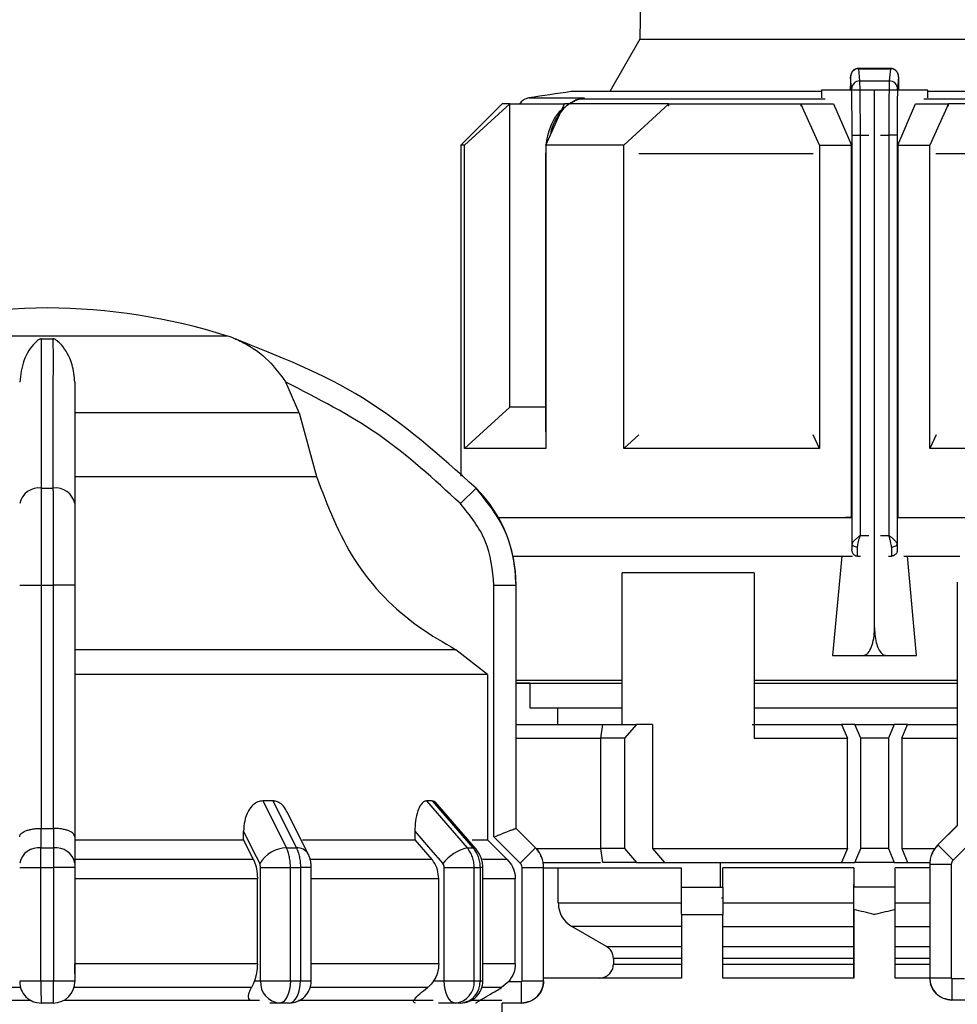
# Model space of a CAD drawing. Units: millimetres. Extents: x 50 to 2082, y 50 to 33210397.
# Drawn here: x 839 to 896, y 561 to 621 of the extents above; entities that cross this region are included whole.
import ezdxf

# ---------------------------------------------------------------- set-up
doc = ezdxf.new("R2010")
doc.units = ezdxf.units.MM
doc.header["$LTSCALE"] = 5
doc.styles.add('SLDTEXTSTYLE0', font='TXT', dxfattribs={"width": 0.75})
doc.dimstyles.new('SLDDIMSTYLE0', dxfattribs={"dimtxt": 17.5, "dimasz": 16.51, "dimexe": 0, "dimexo": 0.0625, "dimgap": 4.375, "dimtad": 1, "dimdec": 0, "dimlfac": 0.6, "dimrnd": 1e-09, "dimzin": 12, "dimdsep": 46, "dimtxsty": 'SLDTEXTSTYLE0', "dimsah": 1, "dimcen": 0.09, "dimadec": 0, "dimazin": 3, "dimtfac": 1, "dimtdec": 0, "dimtofl": 0, "dimtmove": 0, "dimatfit": 3, "dimfxl": 1, "dimfrac": 2, "dimtolj": 1, "dimtzin": 12, "dimarcsym": 0})
doc.dimstyles.new('SLDDIMSTYLE1', dxfattribs={"dimtxt": 17.5, "dimasz": 16.51, "dimexe": 0, "dimexo": 0.0625, "dimgap": 4.375, "dimtad": 1, "dimlfac": 0.6, "dimrnd": 1e-09, "dimzin": 12, "dimdsep": 46, "dimtxsty": 'SLDTEXTSTYLE0', "dimsah": 1, "dimcen": 0.09, "dimadec": 0, "dimazin": 3, "dimtfac": 1, "dimtofl": 0, "dimtmove": 0, "dimatfit": 3, "dimfxl": 1, "dimfrac": 2, "dimtolj": 1, "dimtzin": 12, "dimarcsym": 0})

# ---------------------------------------------------------------- blocks, each defined once
blk = doc.blocks.new('_D_1')
at = {"color": 7, "linetype": 'Continuous', "lineweight": 0}
for p, q in [((247.112, 415.46), (247.112, 747.12)), ((1249.593, 590.002), (1249.593, 747.12)), ((247.112, 742.12), (1249.593, 742.12))]:
    blk.add_line(p, q, dxfattribs=at)
at = {"color": 7, "linetype": 'Continuous', "lineweight": 18}
for points in [[(247.112, 742.12), (263.622, 739.58), (263.622, 744.66)], [(1249.593, 742.12), (1233.083, 744.66), (1233.083, 739.58)]]:
    blk.add_solid(points, dxfattribs=at)
at = {"color": 7, "linetype": 'Continuous', "lineweight": 18, "insert": (728.957, 764.679), "char_height": 17.5, "attachment_point": 1, "style": 'SLDTEXTSTYLE0'}
blk.add_mtext('604', dxfattribs=at)
blk = doc.blocks.new('_D_7')
at = {"color": 7, "linetype": 'Continuous', "lineweight": 0}
for p, q in [((315.965, 567.629), (315.965, 709.199)), ((1249.593, 590.002), (1249.593, 709.199)), ((315.965, 704.199), (1249.593, 704.199))]:
    blk.add_line(p, q, dxfattribs=at)
at = {"color": 7, "linetype": 'Continuous', "lineweight": 18}
for points in [[(315.965, 704.199), (332.475, 701.659), (332.475, 706.739)], [(1249.593, 704.199), (1233.083, 706.739), (1233.083, 701.659)]]:
    blk.add_solid(points, dxfattribs=at)
at = {"color": 7, "linetype": 'Continuous', "lineweight": 18, "insert": (771.133, 726.758), "char_height": 17.5, "attachment_point": 1, "style": 'SLDTEXTSTYLE0'}
blk.add_mtext('560', dxfattribs=at)

msp = doc.modelspace()

# ---------------------------------------------------------------- linework, layer by layer
at = {"color": 7, "linetype": 'Continuous', "lineweight": 25}
for p, q in [((877.767, 668.129), (876.919, 619.532)), ((876.919, 619.532), (875.092, 616.368)), ((876.919, 619.532), (905.282, 619.532)), ((892.082, 617.771), (890.131, 617.771)), ((890.209, 617.015), (890.148, 617.755)), ((890.148, 617.755), (892.054, 617.755)), ((892.054, 617.755), (891.992, 617.015)), ((889.709, 616.524), (889.648, 617.261)), ((890.209, 617.015), (891.992, 617.015)), ((892.554, 617.261), (892.492, 616.524)), ((887.891, 616.462), (887.891, 615.994)), ((889.714, 616.462), (887.891, 616.462)), ((889.635, 616.521), (889.635, 616.462)), ((891.101, 616.462), (889.714, 616.462)), ((891.101, 583.962), (891.101, 616.462)), ((892.488, 616.462), (891.101, 616.462)), ((894.31, 616.462), (892.488, 616.462)), ((892.567, 616.462), (892.567, 616.521)), ((894.31, 615.994), (894.31, 616.462)), ((870.2, 615.986), (873.546, 615.986)), ((873.094, 615.876), (872.62, 615.629)), ((872.674, 615.629), (872.98, 615.841)), ((887.891, 616.368), (872.767, 616.368)), ((873.546, 615.986), (872.965, 615.804)), ((873.245, 615.909), (873.546, 615.986)), ((873.546, 615.986), (873.251, 615.911)), ((888.122, 615.911), (873.251, 615.911)), ((908.95, 615.911), (894.079, 615.911)), ((909.434, 616.368), (894.31, 616.368)), ((868.601, 615.629), (866.101, 613.129)), ((866.324, 613.129), (869.047, 615.629)), ((869.047, 597.296), (869.047, 615.629)), ((871.224, 613.129), (872.352, 615.629)), ((875.938, 613.129), (878.661, 615.629)), ((878.661, 615.499), (878.661, 615.629)), ((887.767, 613.129), (886.639, 615.629)), ((886.639, 615.629), (888.628, 615.629)), ((886.639, 615.629), (886.639, 615.498)), ((888.628, 615.629), (889.704, 613.129)), ((892.497, 613.129), (893.573, 615.629)), ((893.573, 615.629), (895.562, 615.629)), ((895.562, 615.629), (894.434, 613.129)), ((895.562, 615.498), (895.562, 615.629)), ((889.743, 613.742), (890.243, 613.742)), ((889.743, 589.032), (889.743, 613.742)), ((890.243, 589.556), (890.243, 613.742)), ((890.243, 613.742), (890.749, 613.742)), ((891.453, 613.742), (891.958, 613.742)), ((891.958, 613.742), (891.958, 589.556)), ((892.458, 613.742), (891.958, 613.742)), ((892.458, 613.742), (892.458, 589.032)), ((866.101, 613.129), (866.101, 593.14)), ((866.324, 594.796), (866.324, 613.129)), ((871.224, 613.129), (871.224, 594.796)), ((875.938, 594.796), (875.938, 613.129)), ((887.767, 613.129), (887.767, 594.796)), ((887.767, 613.129), (889.704, 613.129)), ((889.704, 590.629), (889.704, 613.129)), ((892.497, 613.129), (892.497, 590.629)), ((892.497, 613.129), (894.434, 613.129)), ((894.434, 594.796), (894.434, 613.129)), ((871.224, 612.756), (871.215, 612.62)), ((871.215, 612.62), (871.215, 595.807)), ((871.215, 612.62), (871.224, 612.62)), ((887.389, 612.62), (876.848, 612.62)), ((905.353, 612.62), (894.812, 612.62)), ((851.984, 601.601), (830.217, 601.601)), ((840.755, 601.43), (841.447, 601.43)), ((856.33, 596.968), (855.518, 598.808)), ((856.33, 596.968), (842.767, 596.968)), ((856.33, 596.968), (857.368, 593.113)), ((866.324, 594.796), (869.047, 597.296)), ((871.224, 595.807), (871.215, 595.807)), ((875.938, 594.796), (876.853, 595.636)), ((887.767, 594.796), (887.387, 595.639)), ((894.814, 595.639), (894.434, 594.796)), ((901.396, 594.796), (894.434, 594.796)), ((842.767, 593.113), (857.368, 593.113)), ((840.755, 592.411), (841.447, 592.411)), ((867.02, 592.411), (866.073, 591.473)), ((889.704, 590.629), (889.341, 590.629)), ((892.497, 590.629), (892.86, 590.629)), ((892.497, 590.629), (897.07, 590.629)), ((892.87, 590.629), (897.07, 590.629)), ((890.243, 589.556), (890.749, 589.556)), ((891.453, 589.556), (891.958, 589.556)), ((889.714, 588.64), (889.733, 588.64)), ((892.469, 588.64), (892.488, 588.64)), ((869.246, 588.307), (889.767, 588.307)), ((889.117, 588.307), (888.564, 582.296)), ((890.059, 588.307), (890.066, 588.307)), ((890.066, 588.307), (890.25, 588.307)), ((891.951, 588.307), (892.135, 588.307)), ((892.135, 588.307), (892.142, 588.307)), ((892.86, 588.307), (896.252, 588.307)), ((893.637, 582.296), (893.084, 588.307)), ((883.823, 587.296), (875.849, 587.296)), ((875.849, 578.129), (875.849, 587.296)), ((883.823, 587.296), (883.823, 577.296)), ((896.101, 586.728), (896.101, 572.023)), ((839.434, 586.547), (840.751, 586.547)), ((840.751, 571.843), (840.751, 586.547)), ((840.751, 586.547), (841.451, 586.547)), ((842.767, 586.547), (841.451, 586.547)), ((841.451, 586.547), (841.451, 571.843)), ((842.767, 586.547), (842.767, 571.337)), ((868.099, 571.337), (868.099, 586.547)), ((868.099, 586.547), (869.432, 586.547)), ((869.432, 571.843), (869.432, 586.547)), ((869.432, 586.547), (869.434, 586.547)), ((869.434, 571.843), (869.434, 586.547)), ((865.793, 582.647), (842.767, 582.647)), ((867.715, 581.145), (865.793, 582.647)), ((888.564, 582.296), (890.406, 582.296)), ((888.564, 582.296), (893.637, 582.296)), ((890.406, 582.296), (891.795, 582.296)), ((891.795, 582.296), (893.637, 582.296)), ((867.715, 581.145), (867.715, 571.152)), ((869.434, 580.807), (875.849, 580.807)), ((883.823, 580.807), (896.101, 580.807)), ((870.267, 580.629), (869.434, 580.629)), ((870.267, 580.629), (870.267, 579.14)), ((883.823, 580.629), (888.409, 580.629)), ((870.267, 579.14), (875.849, 579.14)), ((871.934, 579.14), (871.934, 578.129)), ((883.823, 579.14), (896.101, 579.14)), ((869.434, 578.129), (874.661, 578.129)), ((874.551, 577.296), (874.67, 578.129)), ((874.67, 578.129), (876.72, 578.129)), ((876.72, 578.129), (875.994, 577.296)), ((877.67, 578.129), (876.72, 578.129)), ((877.67, 578.129), (877.67, 570.629)), ((883.706, 578.129), (889.104, 578.129)), ((889.104, 578.129), (889.459, 577.296)), ((889.917, 578.129), (889.104, 578.129)), ((890.267, 577.296), (889.917, 578.129)), ((889.917, 578.129), (892.284, 578.129)), ((892.284, 578.129), (891.934, 577.296)), ((893.097, 578.129), (892.284, 578.129)), ((892.742, 577.296), (893.097, 578.129)), ((893.097, 578.129), (896.101, 578.129)), ((869.434, 577.296), (874.551, 577.296)), ((874.551, 570.629), (874.551, 577.296)), ((875.994, 577.296), (874.551, 577.296)), ((875.994, 577.296), (875.994, 570.629)), ((883.823, 577.296), (889.459, 577.296)), ((889.459, 570.629), (889.459, 577.296)), ((890.267, 570.629), (890.267, 577.296)), ((891.934, 577.296), (890.267, 577.296)), ((891.934, 577.296), (891.934, 570.629)), ((892.742, 577.296), (892.742, 570.629)), ((892.742, 577.296), (896.101, 577.296)), ((854.733, 573.509), (854.132, 573.509)), ((854.132, 573.509), (855.557, 570.664)), ((854.733, 573.509), (856.154, 570.664)), ((864.366, 573.509), (864.019, 573.509)), ((864.019, 573.509), (866.485, 570.664)), ((864.366, 573.509), (866.829, 570.664)), ((867.015, 570.595), (864.535, 573.457)), ((856.866, 570.316), (855.605, 572.838)), ((840.722, 570.664), (840.722, 571.843)), ((840.722, 571.843), (840.751, 571.843)), ((841.451, 571.843), (841.48, 571.843)), ((841.48, 571.843), (841.479, 570.664)), ((869.431, 571.843), (869.432, 571.843)), ((870.61, 570.664), (869.431, 571.843)), ((870.613, 570.664), (869.434, 571.843)), ((896.101, 572.023), (894.922, 570.845)), ((896.104, 572.024), (894.925, 570.845)), ((842.767, 571.337), (842.767, 569.745)), ((852.965, 571.152), (852.965, 571.674)), ((863.316, 571.674), (863.316, 571.152)), ((869.691, 569.745), (868.099, 571.337)), ((897.436, 571.518), (895.844, 569.925)), ((840.722, 570.664), (841.479, 570.664)), ((842.767, 571.152), (852.965, 571.152)), ((853.555, 569.974), (852.965, 571.152)), ((855.557, 570.664), (856.154, 570.664)), ((863.316, 571.152), (864.339, 569.974)), ((866.485, 570.664), (866.829, 570.664)), ((868.896, 569.974), (867.715, 571.152)), ((869.691, 569.745), (870.61, 570.664)), ((870.61, 570.664), (870.613, 570.664)), ((870.647, 570.629), (874.551, 570.629)), ((875.994, 570.629), (874.551, 570.629)), ((874.67, 569.796), (874.551, 570.629)), ((875.994, 570.629), (876.72, 569.796)), ((877.67, 570.629), (889.459, 570.629)), ((877.67, 570.629), (878.406, 569.796)), ((889.459, 570.629), (889.104, 569.796)), ((889.917, 569.796), (890.267, 570.629)), ((891.934, 570.629), (890.267, 570.629)), ((891.934, 570.629), (892.284, 569.796)), ((892.742, 570.629), (893.097, 569.796)), ((892.742, 570.629), (894.74, 570.629)), ((894.922, 570.845), (894.925, 570.845)), ((895.844, 569.925), (894.925, 570.845)), ((839.434, 569.486), (840.717, 569.486)), ((840.717, 569.486), (841.484, 569.486)), ((840.717, 562.629), (840.717, 569.486)), ((841.484, 569.486), (841.484, 562.629)), ((842.767, 569.486), (841.484, 569.486)), ((853.555, 569.974), (842.767, 569.974)), ((842.767, 569.486), (842.767, 562.629)), ((853.99, 569.486), (855.798, 569.486)), ((853.99, 562.629), (853.99, 569.486)), ((855.798, 562.629), (855.798, 569.486)), ((855.798, 569.486), (856.402, 569.486)), ((856.402, 569.486), (856.402, 562.629)), ((857.055, 569.486), (856.402, 569.486)), ((864.339, 569.974), (857.008, 569.974)), ((857.055, 562.623), (857.055, 569.486)), ((865.092, 562.629), (865.092, 569.486)), ((866.905, 562.629), (866.905, 569.486)), ((866.905, 569.486), (867.254, 569.486)), ((867.254, 569.486), (867.254, 562.629)), ((867.425, 569.486), (867.254, 569.486)), ((868.896, 569.974), (867.402, 569.974)), ((867.425, 562.629), (867.425, 569.486)), ((869.798, 562.629), (869.798, 569.486)), ((869.798, 569.486), (871.098, 569.486)), ((871.072, 569.796), (874.535, 569.796)), ((871.098, 562.629), (871.098, 569.486)), ((871.098, 569.486), (871.101, 569.486)), ((871.101, 562.629), (871.101, 569.486)), ((871.101, 569.473), (879.434, 569.473)), ((871.975, 567.359), (871.975, 569.473)), ((876.72, 569.796), (874.67, 569.796)), ((876.72, 569.796), (878.406, 569.796)), ((878.406, 569.796), (889.104, 569.796)), ((879.434, 568.306), (879.434, 569.473)), ((881.781, 568.306), (881.781, 569.796)), ((889.851, 569.473), (881.934, 569.473)), ((881.934, 568.306), (881.934, 569.473)), ((889.104, 569.796), (889.917, 569.796)), ((889.851, 569.473), (889.851, 568.306)), ((892.284, 569.796), (889.917, 569.796)), ((892.284, 569.796), (893.097, 569.796)), ((894.434, 569.473), (892.351, 569.473)), ((892.351, 568.306), (892.351, 569.473)), ((893.097, 569.796), (894.439, 569.796)), ((894.434, 569.666), (894.434, 562.809)), ((894.434, 569.666), (894.437, 569.666)), ((894.437, 569.666), (894.437, 562.809)), ((895.736, 569.666), (894.437, 569.666)), ((895.736, 569.666), (895.736, 562.809)), ((853.799, 568.795), (842.767, 568.795)), ((853.799, 563.666), (853.799, 568.795)), ((864.762, 568.795), (857.055, 568.795)), ((864.762, 563.666), (864.762, 568.795)), ((869.385, 568.795), (867.425, 568.795)), ((869.385, 563.666), (869.385, 568.795)), ((879.434, 568.306), (881.934, 568.306)), ((889.851, 562.806), (889.851, 568.462)), ((889.851, 566.946), (889.851, 568.306)), ((892.351, 568.306), (889.851, 568.306)), ((892.351, 566.946), (892.351, 568.306)), ((881.934, 567.629), (881.849, 567.629)), ((871.975, 567.359), (879.434, 567.359)), ((881.934, 567.359), (889.851, 567.359)), ((892.351, 567.359), (894.434, 567.359)), ((879.434, 566.639), (879.434, 562.806)), ((879.434, 566.639), (881.934, 566.639)), ((881.934, 562.806), (881.934, 566.639)), ((889.851, 566.946), (889.851, 562.806)), ((892.351, 562.806), (892.351, 566.946)), ((879.434, 565.916), (872.81, 565.916)), ((874.899, 564.713), (872.81, 565.916)), ((881.934, 565.916), (889.851, 565.916)), ((892.351, 565.916), (894.434, 565.916)), ((874.899, 564.713), (879.434, 564.713)), ((881.934, 564.713), (889.851, 564.713)), ((892.351, 564.713), (894.434, 564.713)), ((853.799, 563.666), (842.767, 563.666)), ((842.767, 563.078), (842.767, 563.666)), ((864.762, 563.666), (857.055, 563.666)), ((869.385, 563.666), (867.425, 563.666)), ((879.434, 563.992), (875.317, 563.992)), ((875.317, 563.992), (875.317, 563.639)), ((875.317, 563.639), (879.434, 563.639)), ((889.851, 563.992), (881.934, 563.992)), ((881.934, 563.639), (889.851, 563.639)), ((894.434, 563.992), (892.351, 563.992)), ((892.351, 563.639), (894.434, 563.639)), ((839.434, 562.629), (840.717, 562.629)), ((840.717, 562.629), (841.484, 562.629)), ((841.484, 562.629), (842.767, 562.629)), ((853.618, 562.629), (853.99, 562.629)), ((864.448, 562.629), (865.092, 562.629)), ((868.995, 562.595), (868.553, 562.223)), ((868.995, 562.595), (869.765, 562.595)), ((869.765, 561.295), (869.765, 562.595)), ((869.798, 562.629), (871.098, 562.629)), ((871.098, 562.629), (871.101, 562.629)), ((879.434, 562.806), (871.101, 562.806)), ((889.851, 562.806), (881.934, 562.806)), ((894.434, 562.806), (892.351, 562.806)), ((894.434, 562.809), (894.437, 562.809)), ((894.437, 562.809), (895.736, 562.809)), ((895.77, 562.776), (896.54, 562.776)), ((895.77, 562.776), (895.77, 561.476)), ((864.074, 562.223), (856.992, 562.223)), ((868.553, 562.223), (867.362, 562.223)), ((828.264, 561.459), (840.103, 561.459)), ((841.467, 561.295), (840.734, 561.295)), ((842.099, 561.459), (853.937, 561.459)), ((855.144, 561.295), (854.561, 561.295)), ((855.722, 561.295), (855.144, 561.295)), ((865.758, 561.295), (864.748, 561.295)), ((866.092, 561.295), (865.758, 561.295)), ((869.765, 561.295), (868.598, 561.295)), ((868.601, 557.459), (868.601, 561.295)), ((896.936, 561.476), (895.77, 561.476))]:
    msp.add_line(p, q, dxfattribs=at)
at = {"color": 7, "linetype": 'Continuous', "lineweight": 25, "flags": 128}
for points in [[(872.965, 615.804), (872.972, 615.798), (872.978, 615.796), (872.982, 615.797), (872.985, 615.8), (872.986, 615.806), (872.986, 615.815), (872.983, 615.827), (872.98, 615.841)], [(869.047, 615.629), (868.852, 615.629), (868.713, 615.629), (868.629, 615.629), (868.601, 615.629)], [(869.047, 615.629), (869.288, 615.629), (869.58, 615.629), (869.922, 615.629), (870.313, 615.629), (870.753, 615.629), (871.24, 615.629), (871.773, 615.629), (872.352, 615.629)], [(878.661, 615.629), (877.742, 615.629), (876.855, 615.629), (876.004, 615.629), (875.191, 615.629), (874.417, 615.629), (873.685, 615.629), (872.996, 615.629), (872.352, 615.629)], [(878.661, 615.629), (879.581, 615.629), (880.527, 615.629), (881.497, 615.629), (882.49, 615.629), (883.503, 615.629), (884.534, 615.629), (885.58, 615.629), (886.639, 615.629)], [(903.54, 615.629), (902.621, 615.629), (901.675, 615.629), (900.704, 615.629), (899.711, 615.629), (898.698, 615.629), (897.667, 615.629), (896.621, 615.629), (895.562, 615.629)], [(866.324, 613.129), (866.226, 613.129), (866.156, 613.129), (866.115, 613.129), (866.101, 613.129)], [(875.938, 613.129), (875.282, 613.129), (874.644, 613.129), (874.024, 613.129), (873.423, 613.129), (872.842, 613.129), (872.281, 613.129), (871.742, 613.129), (871.224, 613.129)], [(871.215, 597.296), (870.753, 597.296), (870.313, 597.296), (869.922, 597.296), (869.58, 597.296), (869.288, 597.296), (869.047, 597.296)], [(871.224, 594.796), (870.284, 594.796), (869.432, 594.796), (868.671, 594.796), (868.004, 594.796), (867.433, 594.796), (866.962, 594.796), (866.591, 594.796), (866.324, 594.796)], [(887.767, 594.796), (886.171, 594.796), (884.596, 594.796), (883.048, 594.796), (881.534, 594.796), (880.059, 594.796), (878.631, 594.796), (877.256, 594.796), (875.938, 594.796)], [(868.366, 590.629), (868.428, 590.629), (870.316, 590.629), (872.697, 590.629), (875.516, 590.629), (878.706, 590.629), (882.189, 590.629), (885.884, 590.629), (889.704, 590.629)], [(868.366, 590.629), (868.842, 590.629), (870.575, 590.629), (872.815, 590.629), (875.507, 590.629), (878.584, 590.629), (881.971, 590.629), (885.582, 590.629), (889.331, 590.629)], [(890.077, 588.842), (890.012, 588.846), (889.95, 588.857), (889.893, 588.875), (889.842, 588.899), (889.801, 588.927), (889.77, 588.96), (889.75, 588.996), (889.743, 589.032)], [(892.458, 589.032), (892.451, 588.996), (892.431, 588.96), (892.4, 588.927), (892.359, 588.899), (892.309, 588.875), (892.251, 588.857), (892.189, 588.846), (892.125, 588.842)], [(867.715, 581.145), (867.106, 581.145), (865.827, 581.145), (863.912, 581.145), (861.409, 581.145), (858.383, 581.145), (854.913, 581.145), (851.086, 581.145), (847.003, 581.145), (842.767, 581.145)], [(869.434, 580.629), (870.024, 580.629), (871.349, 580.629), (873.213, 580.629), (875.565, 580.629), (875.849, 580.629)], [(888.409, 580.629), (892.039, 580.629), (895.644, 580.629), (896.101, 580.629)], [(840.751, 571.843), (840.838, 571.843), (840.926, 571.843), (841.013, 571.843), (841.101, 571.843), (841.188, 571.843), (841.276, 571.843), (841.363, 571.843), (841.451, 571.843)], [(869.434, 571.843), (869.434, 571.843), (869.434, 571.843), (869.433, 571.843), (869.432, 571.843)], [(896.101, 572.023), (896.101, 572.023), (896.101, 572.023), (896.102, 572.023), (896.103, 572.023)], [(852.965, 571.674), (853.511, 570.58), (853.941, 569.721)], [(863.316, 571.674), (864.263, 570.58), (865.007, 569.721)], [(856.517, 571.152), (856.939, 571.152), (857.988, 571.152), (858.995, 571.152), (859.957, 571.152), (860.872, 571.152), (861.739, 571.152), (862.554, 571.152), (863.316, 571.152)], [(866.789, 571.152), (866.859, 571.152), (867.17, 571.152), (867.418, 571.152), (867.599, 571.152), (867.715, 571.152)], [(867.015, 570.595), (866.942, 570.645), (866.829, 570.664)], [(865.092, 569.486), (865.328, 569.486), (865.581, 569.486), (865.84, 569.486), (866.096, 569.486), (866.339, 569.486), (866.561, 569.486), (866.752, 569.486), (866.905, 569.486)], [(853.99, 562.629), (854.141, 562.629), (854.33, 562.629), (854.549, 562.629), (854.792, 562.629), (855.048, 562.629), (855.307, 562.629), (855.56, 562.629), (855.798, 562.629)], [(855.798, 562.629), (855.785, 562.369), (855.748, 562.118), (855.688, 561.888), (855.606, 561.686), (855.507, 561.52), (855.394, 561.397), (855.272, 561.321), (855.144, 561.295)], [(855.722, 561.295), (855.854, 561.321), (855.982, 561.397), (856.1, 561.52), (856.203, 561.686), (856.287, 561.888), (856.35, 562.118), (856.389, 562.369), (856.402, 562.629)], [(855.798, 562.629), (855.874, 562.629), (855.949, 562.629), (856.025, 562.629), (856.101, 562.629), (856.176, 562.629), (856.252, 562.629), (856.327, 562.629), (856.402, 562.629)], [(865.758, 561.295), (865.628, 561.321), (865.503, 561.397), (865.388, 561.52), (865.287, 561.686), (865.204, 561.888), (865.143, 562.119), (865.105, 562.369), (865.092, 562.629)], [(866.905, 562.629), (866.95, 562.629), (866.994, 562.629), (867.038, 562.629), (867.082, 562.629), (867.125, 562.629), (867.168, 562.629), (867.211, 562.629), (867.254, 562.629)], [(867.254, 562.629), (867.294, 562.629), (867.328, 562.629), (867.357, 562.629), (867.382, 562.629), (867.401, 562.629), (867.414, 562.629), (867.422, 562.629), (867.425, 562.629)], [(839.489, 562.223), (838.096, 562.223), (836.711, 562.223), (835.338, 562.223), (833.979, 562.223), (832.639, 562.223), (831.32, 562.223), (830.027, 562.223), (828.763, 562.223)], [(853.439, 562.223), (852.174, 562.223), (850.881, 562.223), (849.563, 562.223), (848.222, 562.223), (846.864, 562.223), (845.49, 562.223), (844.105, 562.223), (842.713, 562.223)], [(856.276, 561.459), (858.029, 561.459), (861.004, 561.459), (863.555, 561.459), (864.415, 561.459)], [(866.732, 561.459), (867.177, 561.459), (868.171, 561.459), (868.583, 561.459)]]:
    msp.add_lwpolyline(points, dxfattribs=at)
at = {"color": 7, "linetype": 'Continuous', "lineweight": 25}
for centre, radius, start, end in [((890.146, 617.257), 0.498, 89.79779, 179.47794), ((890.206, 616.518), 0.497, 89.67167, 179.28549), ((891.995, 616.518), 0.497, 0.71451, 90.32833), ((870.331, 615.163), 0.833, 99.01845, 145.96621), ((891.101, 484.301), 133.333, 97.90321, 99.01843), ((873.289, 615.373), 0.539, 94.03733, 127.00577), ((841.234, 566.628), 36.667, 90.20835, 107.48513), ((840.967, 566.628), 36.667, 72.51487, 89.79165), ((849.981, 595.242), 6.667, 68.4009, 72.51487), ((849.981, 595.242), 6.667, 68.14969, 68.4009), ((840.595, 591.236), 1.185, 82.26969, 168.50612), ((841.606, 591.236), 1.185, 11.49388, 97.73031), ((861.101, 586.547), 8.333, 360, 44.71721), ((840.568, 569.518), 1.157, 82.34004, 168.68155), ((841.633, 569.518), 1.157, 11.31858, 97.65993), ((855.6, 568.734), 1.931, 91.26653, 149.23702), ((856.227, 569.91), 0.757, 32.43094, 95.53522), ((867.057, 568.138), 2.591, 102.76875, 142.31226), ((869.434, 569.486), 1.667, 0, 45), ((896.101, 569.666), 1.667, 135, 180), ((840.734, 562.595), 1.3, 179.99995, 270), ((841.467, 562.595), 1.3, 270.00002, 360), ((855.241, 562.545), 1.254, 176.18873, 265.59804), ((855.722, 562.629), 1.333, 270, 0.00002), ((865.658, 562.542), 1.251, 274.62327, 3.9756), ((866.092, 562.629), 1.333, 270, 0.00002), ((866, 562.549), 1.257, 274.18756, 3.64983), ((869.767, 562.629), 1.333, 270, 360), ((895.767, 562.809), 1.333, 180, 270)]:
    msp.add_arc(centre, radius, start, end, dxfattribs=at)
for points, knots in [([(890.146, 617.771), (890.111, 617.769), (890.041, 617.765), (889.941, 617.731), (889.852, 617.68), (889.756, 617.595), (889.678, 617.471), (889.646, 617.337), (889.646, 617.285), (889.646, 617.265)], [0, 0, 0, 0, 0.122632, 0.244046, 0.363366, 0.480171, 0.69494, 0.882076, 1, 1, 1, 1]), ([(892.554, 617.261), (892.55, 617.308), (892.541, 617.414), (892.473, 617.541), (892.383, 617.638), (892.289, 617.701), (892.177, 617.746), (892.095, 617.752), (892.054, 617.755)], [0, 0, 0, 0, 0.1804942, 0.4088525, 0.5425347, 0.6875886, 0.8413837, 1, 1, 1, 1]), ([(892.55, 617.289), (892.549, 617.315), (892.548, 617.379), (892.524, 617.458), (892.476, 617.546), (892.425, 617.611), (892.356, 617.673), (892.27, 617.726), (892.167, 617.764), (892.093, 617.768), (892.056, 617.771)], [0, 0, 0, 0, 0.14346, 0.33999, 0.430334, 0.525143, 0.629437, 0.744792, 0.869678, 1, 1, 1, 1]), ([(889.648, 617.261), (889.647, 617.267), (889.645, 617.277), (889.643, 617.248), (889.641, 617.187), (889.639, 617.097), (889.637, 616.981), (889.636, 616.843), (889.635, 616.687), (889.635, 616.577), (889.635, 616.521)], [0, 0, 0, 0, 0.12707, 0.254899, 0.375619, 0.499626, 0.620846, 0.744451, 0.871106, 1, 1, 1, 1]), ([(890.243, 613.742), (890.243, 614.069), (890.242, 614.761), (890.235, 615.749), (890.224, 616.627), (890.214, 616.882), (890.209, 617.015)], [0, 0, 0, 0, 0.213544, 0.451437, 0.713613, 1, 1, 1, 1]), ([(891.992, 617.015), (891.987, 616.882), (891.977, 616.627), (891.966, 615.749), (891.959, 614.761), (891.958, 614.069), (891.958, 613.742)], [0, 0, 0, 0, 0.286387, 0.548563, 0.786456, 1, 1, 1, 1]), ([(892.567, 616.521), (892.567, 616.576), (892.566, 616.687), (892.566, 616.842), (892.564, 616.98), (892.563, 617.095), (892.561, 617.187), (892.559, 617.247), (892.556, 617.278), (892.555, 617.267), (892.554, 617.261)], [0, 0, 0, 0, 0.127415, 0.2554759, 0.3762241, 0.5003028, 0.6214519, 0.7450286, 0.871454, 1, 1, 1, 1]), ([(892.564, 617.005), (892.564, 617.028), (892.564, 617.053), (892.563, 617.07), (892.563, 617.071)], [0, 0, 0, 0, 0.926031, 1, 1, 1, 1]), ([(889.743, 613.742), (889.743, 613.934), (889.743, 614.319), (889.739, 615.026), (889.732, 615.745), (889.721, 616.304), (889.713, 616.455), (889.709, 616.524)], [0, 0, 0, 0, 0.147695, 0.295506, 0.567235, 0.803157, 1, 1, 1, 1]), ([(892.492, 616.524), (892.488, 616.455), (892.48, 616.304), (892.469, 615.745), (892.462, 615.026), (892.458, 614.319), (892.458, 613.935), (892.458, 613.742)], [0, 0, 0, 0, 0.196842, 0.432762, 0.70449, 0.852188, 1, 1, 1, 1]), ([(873.251, 615.911), (872.984, 615.805), (872.476, 615.605), (871.888, 614.82), (871.551, 614.163), (871.503, 613.757), (871.502, 613.746)], [0, 0, 0, 0, 0.344905, 0.656372, 0.990727, 1, 1, 1, 1]), ([(872.312, 615.414), (872.13, 615.234), (871.721, 614.83), (871.41, 614.017), (871.267, 613.432), (871.254, 613.211), (871.252, 613.193)], [0, 0, 0, 0, 0.338386, 0.759888, 0.980626, 1, 1, 1, 1]), ([(840.755, 601.43), (840.744, 601.43), (840.718, 601.428), (840.663, 601.415), (840.524, 601.348), (840.162, 601.009), (839.623, 600.254), (839.493, 599.262), (839.434, 598.808)], [0, 0, 0, 0, 0.007426, 0.017395, 0.043174, 0.157213, 0.614652, 1, 1, 1, 1]), ([(840.755, 592.411), (840.755, 594.375), (840.755, 598.24), (840.755, 600.378), (840.755, 601.43)], [0, 0, 0, 0, 0.508091, 1, 1, 1, 1]), ([(841.447, 601.43), (841.447, 601.091), (841.448, 600.317), (841.447, 598.584), (841.444, 596.039), (841.446, 593.685), (841.447, 592.411)], [0, 0, 0, 0, 0.17484, 0.399809, 0.674876, 1, 1, 1, 1]), ([(842.767, 598.808), (842.728, 599.175), (842.629, 600.091), (842.18, 600.82), (841.835, 601.198), (841.731, 601.292), (841.655, 601.35), (841.591, 601.39), (841.539, 601.414), (841.49, 601.427), (841.464, 601.43), (841.45, 601.43), (841.447, 601.43)], [0, 0, 0, 0, 0.308821, 0.771594, 0.849559, 0.901255, 0.935465, 0.958314, 0.981437, 0.990585, 0.997957, 1, 1, 1, 1]), ([(852.457, 601.43), (852.458, 601.43), (852.46, 601.428), (852.491, 601.415), (852.648, 601.348), (853.367, 601.009), (854.458, 600.254), (855.185, 599.262), (855.518, 598.808)], [0, 0, 0, 0, 0.007426, 0.017395, 0.043174, 0.157214, 0.614656, 1, 1, 1, 1]), ([(867.02, 592.411), (864.823, 594.375), (860.498, 598.24), (855.108, 600.378), (852.457, 601.43)], [0, 0, 0, 0, 0.508091, 1, 1, 1, 1]), ([(842.767, 598.808), (842.767, 597.829), (842.767, 595.868), (842.767, 592.939), (842.767, 591.473)], [0, 0, 0, 0, 0.499398, 1, 1, 1, 1]), ([(866.073, 591.473), (864.482, 592.937), (861.3, 595.866), (857.445, 597.828), (855.518, 598.808)], [0, 0, 0, 0, 0.5, 1, 1, 1, 1]), ([(857.368, 593.113), (858.036, 591.355), (859.37, 587.84), (862.698, 584.452), (865.051, 583.079), (865.793, 582.647)], [0, 0, 0, 0, 0.406475, 0.812895, 1, 1, 1, 1]), ([(840.751, 586.547), (840.751, 587.109), (840.751, 588.219), (840.752, 590.315), (840.754, 591.58), (840.755, 592.411)], [0, 0, 0, 0, 0.260152, 0.5139038, 1, 1, 1, 1]), ([(841.447, 592.411), (841.448, 591.58), (841.449, 590.315), (841.45, 588.219), (841.45, 587.109), (841.451, 586.547)], [0, 0, 0, 0, 0.486085, 0.73984, 1, 1, 1, 1]), ([(869.432, 586.547), (869.398, 587.109), (869.33, 588.219), (868.686, 590.315), (867.681, 591.58), (867.02, 592.411)], [0, 0, 0, 0, 0.260153, 0.513905, 1, 1, 1, 1]), ([(842.767, 591.473), (842.767, 590.752), (842.767, 589.31), (842.767, 587.468), (842.767, 586.547)], [0, 0, 0, 0, 0.4999906, 1, 1, 1, 1]), ([(868.099, 586.547), (868.004, 587.468), (867.816, 589.31), (866.654, 590.752), (866.073, 591.473)], [0, 0, 0, 0, 0.500009, 1, 1, 1, 1]), ([(889.743, 589.032), (889.752, 589.067), (889.772, 589.141), (889.897, 589.273), (890.062, 589.413), (890.182, 589.508), (890.243, 589.556)], [0, 0, 0, 0, 0.240203, 0.510956, 0.752438, 1, 1, 1, 1]), ([(890.077, 588.842), (890.09, 588.952), (890.116, 589.162), (890.199, 589.409), (890.236, 589.536), (890.243, 589.554), (890.243, 589.556)], [0, 0, 0, 0, 0.487704, 0.926548, 0.992029, 1, 1, 1, 1]), ([(892.125, 588.842), (892.111, 588.952), (892.091, 589.12), (892.022, 589.347), (891.986, 589.469), (891.967, 589.531), (891.961, 589.549), (891.959, 589.554), (891.958, 589.556)], [0, 0, 0, 0, 0.487284, 0.742453, 0.926971, 0.977423, 0.992193, 1, 1, 1, 1]), ([(891.958, 589.556), (891.958, 589.556), (891.959, 589.555), (891.961, 589.554), (891.969, 589.548), (892.028, 589.502), (892.146, 589.409), (892.304, 589.273), (892.43, 589.141), (892.449, 589.067), (892.458, 589.032)], [0, 0, 0, 0, 0.000278, 0.002478, 0.008601, 0.03179, 0.243635, 0.489168, 0.759861, 1, 1, 1, 1]), ([(889.733, 588.64), (889.735, 588.66), (889.738, 588.692), (889.741, 588.846), (889.743, 588.97), (889.743, 589.032)], [0, 0, 0, 0, 0.428762, 0.713657, 1, 1, 1, 1]), ([(889.733, 588.64), (889.734, 588.615), (889.738, 588.566), (889.763, 588.497), (889.799, 588.437), (889.859, 588.373), (889.949, 588.319), (890.028, 588.311), (890.066, 588.307)], [0, 0, 0, 0, 0.144323, 0.283194, 0.416612, 0.544575, 0.783074, 1, 1, 1, 1]), ([(892.469, 588.64), (892.467, 588.615), (892.464, 588.566), (892.439, 588.497), (892.402, 588.437), (892.342, 588.373), (892.253, 588.319), (892.173, 588.311), (892.135, 588.307)], [0, 0, 0, 0, 0.144487, 0.283475, 0.416963, 0.544948, 0.783354, 1, 1, 1, 1]), ([(892.458, 589.032), (892.459, 588.971), (892.46, 588.846), (892.464, 588.692), (892.467, 588.659), (892.469, 588.64)], [0, 0, 0, 0, 0.284844, 0.571169, 1, 1, 1, 1]), ([(890.406, 582.296), (890.49, 582.317), (890.658, 582.358), (890.878, 582.689), (891.032, 583.165), (891.095, 583.622), (891.099, 583.887), (891.101, 583.962)], [0, 0, 0, 0, 0.240126, 0.4806843, 0.7082329, 0.9167386, 1, 1, 1, 1]), ([(891.101, 583.962), (891.107, 583.786), (891.121, 583.433), (891.226, 582.959), (891.384, 582.584), (891.581, 582.34), (891.725, 582.31), (891.795, 582.296)], [0, 0, 0, 0, 0.19369, 0.387165, 0.586556, 0.800439, 1, 1, 1, 1]), ([(854.132, 573.509), (854.027, 573.496), (853.817, 573.469), (853.506, 573.253), (853.211, 572.867), (853.003, 572.309), (852.977, 571.881), (852.965, 571.674)], [0, 0, 0, 0, 0.144593, 0.288622, 0.484564, 0.751012, 1, 1, 1, 1]), ([(855.588, 572.83), (855.562, 572.895), (855.482, 573.094), (855.258, 573.324), (854.984, 573.486), (854.807, 573.503), (854.733, 573.509)], [0, 0, 0, 0, 0.167493, 0.516059, 0.80009, 1, 1, 1, 1]), ([(864.019, 573.509), (863.957, 573.496), (863.833, 573.469), (863.647, 573.253), (863.468, 572.867), (863.34, 572.309), (863.324, 571.881), (863.316, 571.674)], [0, 0, 0, 0, 0.144593, 0.288622, 0.484564, 0.751013, 1, 1, 1, 1]), ([(864.6, 573.369), (864.564, 573.411), (864.492, 573.494), (864.408, 573.504), (864.366, 573.509)], [0, 0, 0, 0, 0.501448, 1, 1, 1, 1]), ([(839.434, 571.336), (839.435, 571.347), (839.438, 571.415), (839.51, 571.541), (839.725, 571.678), (839.99, 571.766), (840.224, 571.814), (840.47, 571.842), (840.639, 571.843), (840.722, 571.843)], [0, 0, 0, 0, 0.0398062, 0.2500166, 0.4993842, 0.6331635, 0.7607512, 0.8827866, 1, 1, 1, 1]), ([(842.767, 571.337), (842.75, 571.402), (842.715, 571.533), (842.476, 571.678), (842.212, 571.766), (841.978, 571.814), (841.731, 571.842), (841.562, 571.843), (841.48, 571.843)], [0, 0, 0, 0, 0.249643, 0.499144, 0.633001, 0.760654, 0.882744, 1, 1, 1, 1]), ([(868.099, 571.337), (868.263, 571.402), (868.592, 571.533), (868.961, 571.678), (869.193, 571.766), (869.325, 571.814), (869.409, 571.842), (869.424, 571.843), (869.431, 571.843)], [0, 0, 0, 0, 0.2496457, 0.4991473, 0.632992, 0.7606408, 0.8827332, 1, 1, 1, 1]), ([(840.717, 569.486), (840.717, 569.595), (840.717, 569.813), (840.718, 570.127), (840.72, 570.42), (840.721, 570.583), (840.722, 570.664)], [0, 0, 0, 0, 0.25, 0.5, 0.75, 1, 1, 1, 1]), ([(841.479, 570.664), (841.48, 570.583), (841.482, 570.42), (841.483, 570.127), (841.484, 569.813), (841.484, 569.595), (841.484, 569.486)], [0, 0, 0, 0, 0.25, 0.5, 0.75, 1, 1, 1, 1]), ([(855.798, 569.486), (855.795, 569.595), (855.788, 569.813), (855.739, 570.127), (855.665, 570.42), (855.593, 570.583), (855.557, 570.664)], [0, 0, 0, 0, 0.25, 0.5, 0.75, 1, 1, 1, 1]), ([(856.154, 570.664), (856.191, 570.583), (856.265, 570.42), (856.342, 570.127), (856.393, 569.813), (856.399, 569.595), (856.402, 569.486)], [0, 0, 0, 0, 0.25, 0.5, 0.75, 1, 1, 1, 1]), ([(866.905, 569.486), (866.9, 569.595), (866.889, 569.813), (866.803, 570.127), (866.673, 570.42), (866.548, 570.583), (866.485, 570.664)], [0, 0, 0, 0, 0.25, 0.5, 0.75, 1, 1, 1, 1]), ([(866.829, 570.664), (866.893, 570.583), (867.019, 570.42), (867.151, 570.127), (867.238, 569.813), (867.249, 569.595), (867.254, 569.486)], [0, 0, 0, 0, 0.25, 0.5, 0.75, 1, 1, 1, 1]), ([(867.425, 569.486), (867.42, 569.585), (867.409, 569.785), (867.327, 570.078), (867.2, 570.356), (867.077, 570.515), (867.015, 570.595)], [0, 0, 0, 0, 0.2459149, 0.4945474, 0.7458886, 1, 1, 1, 1]), ([(871.098, 569.486), (871.092, 569.595), (871.08, 569.813), (870.98, 570.127), (870.829, 570.42), (870.683, 570.583), (870.61, 570.664)], [0, 0, 0, 0, 0.25, 0.5, 0.75, 1, 1, 1, 1]), ([(894.925, 570.845), (894.852, 570.763), (894.706, 570.6), (894.555, 570.308), (894.455, 569.994), (894.443, 569.775), (894.437, 569.666)], [0, 0, 0, 0, 0.25, 0.5, 0.75, 1, 1, 1, 1]), ([(857.055, 569.486), (857.053, 569.552), (857.049, 569.689), (857.014, 569.903), (856.955, 570.119), (856.896, 570.25), (856.866, 570.316)], [0, 0, 0, 0, 0.233806, 0.478445, 0.733849, 1, 1, 1, 1]), ([(842.767, 569.745), (842.767, 569.707), (842.767, 569.632), (842.767, 569.534), (842.767, 569.486)], [0, 0, 0, 0, 0.500006, 1, 1, 1, 1]), ([(853.555, 569.974), (853.615, 569.829), (853.734, 569.538), (853.794, 569.105), (853.798, 568.857), (853.799, 568.795)], [0, 0, 0, 0, 0.4289806, 0.8579793, 1, 1, 1, 1]), ([(853.99, 569.486), (853.988, 569.53), (853.984, 569.619), (853.955, 569.687), (853.941, 569.721)], [0, 0, 0, 0, 0.499995, 1, 1, 1, 1]), ([(864.762, 568.795), (864.746, 568.982), (864.714, 569.356), (864.522, 569.747), (864.375, 569.928), (864.339, 569.974)], [0, 0, 0, 0, 0.428592, 0.857172, 1, 1, 1, 1]), ([(865.092, 569.486), (865.088, 569.53), (865.081, 569.619), (865.032, 569.687), (865.007, 569.721)], [0, 0, 0, 0, 0.499995, 1, 1, 1, 1]), ([(868.896, 569.974), (869.015, 569.829), (869.254, 569.538), (869.374, 569.105), (869.383, 568.857), (869.385, 568.795)], [0, 0, 0, 0, 0.428981, 0.857979, 1, 1, 1, 1]), ([(869.798, 569.486), (869.794, 569.534), (869.785, 569.632), (869.722, 569.707), (869.691, 569.745)], [0, 0, 0, 0, 0.499994, 1, 1, 1, 1]), ([(895.844, 569.925), (895.812, 569.888), (895.75, 569.813), (895.741, 569.715), (895.736, 569.666)], [0, 0, 0, 0, 0.5000057, 1, 1, 1, 1]), ([(879.434, 566.639), (879.434, 566.814), (879.434, 567.162), (879.434, 567.629), (879.434, 568.003), (879.434, 568.258), (879.434, 568.29), (879.434, 568.306)], [0, 0, 0, 0, 0.188658, 0.377058, 0.572445, 0.785427, 1, 1, 1, 1]), ([(881.934, 568.306), (881.934, 568.286), (881.934, 568.246), (881.934, 567.927), (881.934, 567.466), (881.934, 567.005), (881.934, 566.728), (881.934, 566.639)], [0, 0, 0, 0, 0.233183, 0.466669, 0.691162, 0.901789, 1, 1, 1, 1]), ([(871.975, 567.359), (871.994, 567.173), (872.031, 566.8), (872.322, 566.274), (872.642, 566.039), (872.81, 565.916)], [0, 0, 0, 0, 0.321552, 0.643094, 1, 1, 1, 1]), ([(891.101, 566.639), (891.087, 566.643), (890.67, 566.745), (890.253, 566.847), (889.851, 566.946)], [0, 0, 0, 0, 0.03326, 1, 1, 1, 1]), ([(892.351, 566.946), (891.948, 566.847), (891.531, 566.745), (891.115, 566.643), (891.101, 566.639)], [0, 0, 0, 0, 0.96674, 1, 1, 1, 1]), ([(875.317, 563.992), (875.307, 564.085), (875.289, 564.271), (875.143, 564.534), (874.983, 564.651), (874.899, 564.713)], [0, 0, 0, 0, 0.321265, 0.642513, 1, 1, 1, 1]), ([(853.799, 563.666), (853.791, 563.477), (853.775, 563.101), (853.67, 562.786), (853.618, 562.629)], [0, 0, 0, 0, 0.501329, 1, 1, 1, 1]), ([(864.762, 563.666), (864.748, 563.477), (864.719, 563.101), (864.538, 562.786), (864.448, 562.629)], [0, 0, 0, 0, 0.501329, 1, 1, 1, 1]), ([(869.385, 563.666), (869.368, 563.477), (869.334, 563.086), (869.11, 562.763), (868.995, 562.595)], [0, 0, 0, 0, 0.482954, 1, 1, 1, 1]), ([(874.481, 562.806), (874.575, 562.815), (874.763, 562.834), (875.014, 562.978), (875.203, 563.19), (875.303, 563.425), (875.313, 563.579), (875.317, 563.639)], [0, 0, 0, 0, 0.2154788, 0.4309658, 0.6461993, 0.8608311, 1, 1, 1, 1]), ([(842.767, 562.629), (842.767, 562.624), (842.767, 562.617), (842.767, 562.609), (842.767, 562.604), (842.767, 562.601), (842.767, 562.597), (842.767, 562.596), (842.767, 562.595)], [0, 0, 0, 0, 0.269134, 0.387207, 0.499934, 0.612671, 0.73077, 1, 1, 1, 1]), ([(853.618, 562.629), (853.568, 562.5), (853.508, 562.347), (853.449, 562.24), (853.439, 562.223)], [0, 0, 0, 0, 0.83519, 1, 1, 1, 1]), ([(856.402, 562.629), (856.54, 562.629), (856.817, 562.629), (857.024, 562.629), (857.046, 562.629), (857.055, 562.629)], [0, 0, 0, 0, 0.3760677, 0.7521354, 1, 1, 1, 1]), ([(864.448, 562.629), (864.35, 562.5), (864.233, 562.347), (864.097, 562.24), (864.074, 562.223)], [0, 0, 0, 0, 0.8351892, 1, 1, 1, 1]), ([(869.765, 562.595), (869.77, 562.596), (869.777, 562.597), (869.785, 562.601), (869.789, 562.604), (869.793, 562.609), (869.797, 562.617), (869.798, 562.624), (869.798, 562.629)], [0, 0, 0, 0, 0.2692, 0.387284, 0.500011, 0.612737, 0.730817, 1, 1, 1, 1]), ([(895.736, 562.809), (895.737, 562.804), (895.738, 562.798), (895.742, 562.79), (895.746, 562.785), (895.75, 562.781), (895.758, 562.777), (895.765, 562.776), (895.77, 562.776)], [0, 0, 0, 0, 0.269134, 0.387206, 0.499934, 0.612671, 0.73077, 1, 1, 1, 1]), ([(853.357, 561.459), (853.33, 561.492), (853.222, 561.624), (853.276, 561.898), (853.39, 562.126), (853.439, 562.223)], [0, 0, 0, 0, 0.162176, 0.645436, 1, 1, 1, 1]), ([(863.357, 561.295), (863.322, 561.3), (863.252, 561.309), (863.228, 561.386), (863.316, 561.56), (863.604, 561.854), (863.916, 562.099), (864.074, 562.223)], [0, 0, 0, 0, 0.10199, 0.203476, 0.377543, 0.683251, 1, 1, 1, 1]), ([(866.992, 561.295), (866.998, 561.3), (867.01, 561.308), (867.134, 561.384), (867.414, 561.552), (867.91, 561.847), (868.332, 562.093), (868.553, 562.223)], [0, 0, 0, 0, 0.099884, 0.199275, 0.369569, 0.668593, 1, 1, 1, 1])]:
    msp.add_open_spline(points, degree=3, knots=knots, dxfattribs=at)
for points in [[(890.066, 588.307), (890.067, 588.317), (890.069, 588.337), (890.071, 588.451), (890.074, 588.616), (890.076, 588.767), (890.077, 588.842)], [(892.125, 588.842), (892.126, 588.767), (892.127, 588.616), (892.13, 588.451), (892.133, 588.337), (892.134, 588.317), (892.135, 588.307)], [(840.717, 562.629), (840.718, 562.454), (840.718, 562.105), (840.722, 561.664), (840.727, 561.355), (840.732, 561.315), (840.734, 561.295)], [(841.467, 561.295), (841.47, 561.315), (841.474, 561.355), (841.48, 561.664), (841.483, 562.105), (841.484, 562.454), (841.484, 562.629)], [(865.092, 562.629), (865.252, 562.629), (865.572, 562.629), (866.104, 562.629), (866.589, 562.629), (866.8, 562.629), (866.905, 562.629)], [(871.098, 562.629), (871.078, 562.454), (871.038, 562.105), (870.73, 561.664), (870.289, 561.355), (869.94, 561.315), (869.765, 561.295)], [(895.77, 561.476), (895.595, 561.496), (895.246, 561.536), (894.805, 561.844), (894.497, 562.285), (894.457, 562.634), (894.437, 562.809)]]:
    msp.add_open_spline(points, degree=3, dxfattribs=at)

# ---------------------------------------------------------------- dimensions: what is measured, and where the dimension line sits
at = {"color": 7, "linetype": 'Continuous', "lineweight": 18}
dim = msp.add_linear_dim(base=(1249.593, 742.12), p1=(247.112, 410.46), p2=(1249.593, 585.002), text='604', dimstyle='SLDDIMSTYLE1', dxfattribs=at)
dim.commit()
dim.dimension.update_dxf_attribs({"geometry": '_D_1', "text_midpoint": (748.353, 742.12), "dimtype": 160})
dim = msp.add_linear_dim(base=(1249.593, 704.199), p1=(315.965, 562.629), p2=(1249.593, 585.002), dimstyle='SLDDIMSTYLE0', dxfattribs=at)
dim.commit()
dim.dimension.update_dxf_attribs({"geometry": '_D_7', "text_midpoint": (790.529, 704.199), "dimtype": 160})

doc.saveas('drawing.dxf')
